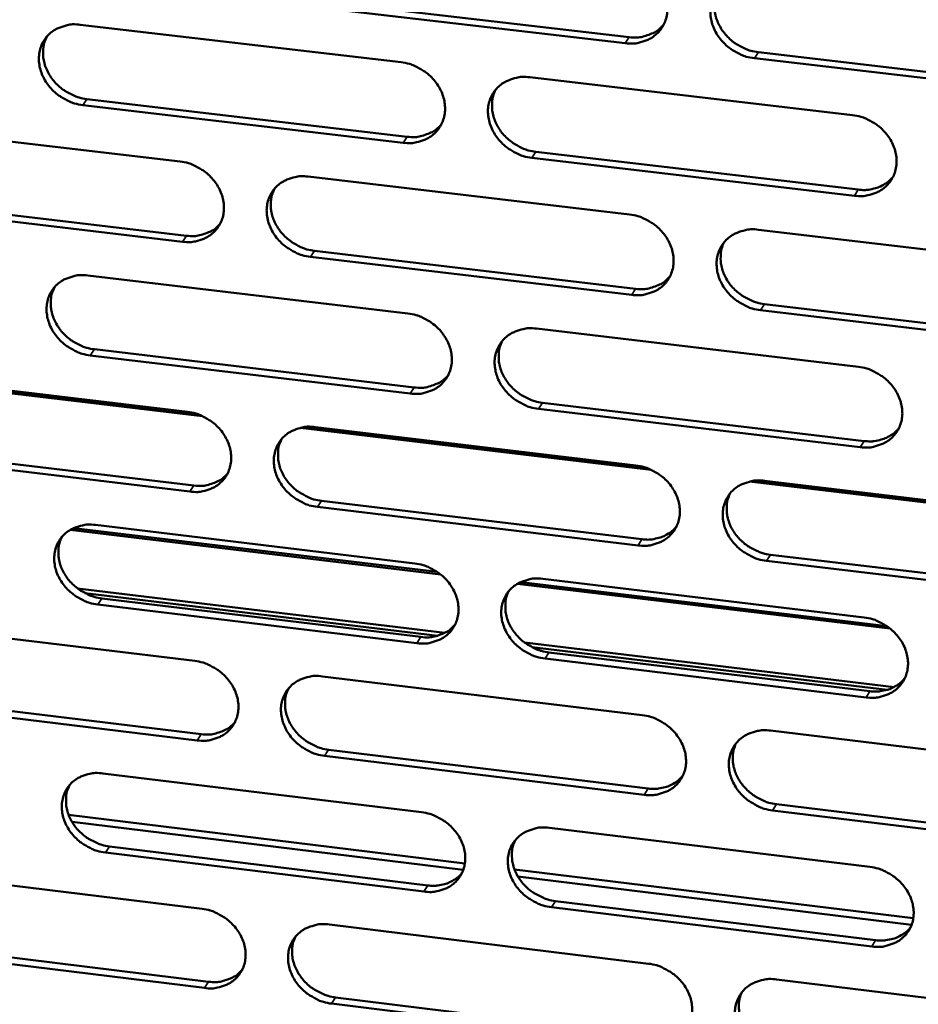
# Model space of a CAD drawing. Units: millimetres. Extents: x 65 to 5840, y 100 to 4100.
# Drawn here: x 5341 to 5390, y 3171 to 3225 of the extents above; entities that cross this region are included whole.
import ezdxf

# ---------------------------------------------------------------- set-up
doc = ezdxf.new("R2010")
doc.units = ezdxf.units.MM
doc.header["$LTSCALE"] = 20
doc.layers.add('Visible (ISO)', color=7, linetype='Continuous', lineweight=50)
doc.layers.add('Visible Narrow (ISO)', color=7, linetype='Continuous', lineweight=35)

msp = doc.modelspace()

# ---------------------------------------------------------------- linework, layer by layer
at = {"layer": 'Visible (ISO)'}
for p, q in [((5373.753, 3223.842), (5356.106, 3225.901)), ((5356.327, 3226.231), (5373.969, 3224.174)), ((5343.873, 3224.856), (5361.46, 3222.799)), ((5381.048, 3223.348), (5398.797, 3221.278)), ((5398.587, 3220.945), (5380.833, 3223.016)), ((5368.516, 3221.974), (5386.209, 3219.904)), ((5361.581, 3218.385), (5344.007, 3220.45)), ((5344.231, 3220.781), (5361.8, 3218.717)), ((5331.83, 3219.418), (5349.344, 3217.355)), ((5368.849, 3217.889), (5386.524, 3215.813)), ((5386.312, 3215.479), (5368.632, 3217.557)), ((5356.371, 3216.527), (5373.99, 3214.451)), ((5349.473, 3212.957), (5331.971, 3215.028)), ((5332.199, 3215.36), (5349.695, 3213.29)), ((5381.059, 3213.619), (5398.786, 3211.53)), ((5356.715, 3212.459), (5374.317, 3210.377)), ((5374.102, 3210.043), (5356.495, 3212.126)), ((5344.289, 3211.11), (5361.836, 3209.028)), ((5381.379, 3209.542), (5399.087, 3207.447)), ((5398.879, 3207.11), (5381.166, 3209.207)), ((5368.876, 3208.193), (5386.529, 3206.098)), ((5344.646, 3207.058), (5362.175, 3204.97)), ((5361.956, 3204.635), (5344.422, 3206.724)), ((5350.571, 3203.396), (5331.46, 3205.679)), ((5331.546, 3205.698), (5350.484, 3203.435)), ((5332.272, 3205.721), (5349.747, 3203.633)), ((5386.631, 3201.694), (5368.991, 3203.796)), ((5369.208, 3204.132), (5386.843, 3202.031)), ((5375.166, 3200.457), (5355.94, 3202.754)), ((5356.026, 3202.772), (5375.078, 3200.496)), ((5356.758, 3202.796), (5374.337, 3200.695)), ((5332.64, 3201.686), (5350.097, 3199.592)), ((5349.876, 3199.256), (5332.413, 3201.351)), ((5380.654, 3199.83), (5399.821, 3197.539)), ((5381.391, 3199.852), (5399.076, 3197.739)), ((5399.909, 3197.5), (5380.567, 3199.811)), ((5357.101, 3198.751), (5374.663, 3196.645)), ((5374.448, 3196.307), (5356.881, 3198.415)), ((5363.629, 3194.712), (5343.317, 3197.157)), ((5363.444, 3194.85), (5343.494, 3197.251)), ((5344.703, 3197.427), (5362.211, 3195.321)), ((5381.709, 3195.799), (5399.377, 3193.68)), ((5399.169, 3193.34), (5381.496, 3195.461)), ((5369.235, 3194.476), (5386.847, 3192.357)), ((5343.724, 3193.945), (5363.866, 3191.513)), ((5388.272, 3191.746), (5367.838, 3194.205)), ((5388.087, 3191.884), (5368.017, 3194.299)), ((5363.482, 3191.357), (5344.118, 3193.696)), ((5345.058, 3193.399), (5362.548, 3191.286)), ((5362.33, 3190.948), (5344.836, 3193.062)), ((5332.713, 3192.087), (5350.148, 3189.975)), ((5368.224, 3190.987), (5388.488, 3188.54)), ((5388.1, 3188.384), (5368.62, 3190.736)), ((5386.949, 3187.973), (5369.349, 3190.099)), ((5369.565, 3190.439), (5387.16, 3188.313)), ((5357.143, 3189.127), (5374.683, 3187.002)), ((5333.079, 3188.075), (5350.497, 3185.957)), ((5350.276, 3185.617), (5332.853, 3187.737)), ((5381.72, 3186.15), (5399.365, 3184.012)), ((5374.793, 3182.634), (5357.266, 3184.767)), ((5357.485, 3185.107), (5375.008, 3182.975)), ((5345.116, 3183.807), (5362.583, 3181.677)), ((5382.038, 3182.12), (5399.665, 3179.976)), ((5343.233, 3181.528), (5364.956, 3178.871)), ((5399.458, 3179.633), (5381.825, 3181.778)), ((5343.421, 3181.143), (5364.868, 3178.519)), ((5369.591, 3180.822), (5387.164, 3178.678)), ((5362.702, 3177.324), (5345.247, 3179.462)), ((5345.469, 3179.803), (5362.92, 3177.666)), ((5333.152, 3178.515), (5350.548, 3176.379)), ((5367.677, 3178.539), (5389.54, 3175.865)), ((5367.865, 3178.153), (5389.45, 3175.512)), ((5369.921, 3176.809), (5387.476, 3174.659)), ((5387.265, 3174.315), (5369.705, 3176.466)), ((5357.527, 3175.522), (5375.027, 3173.373)), ((5333.517, 3174.527), (5350.896, 3172.384)), ((5350.675, 3172.042), (5333.291, 3174.185)), ((5382.048, 3172.511), (5399.653, 3170.349)), ((5357.868, 3171.525), (5375.351, 3169.369)), ((5375.137, 3169.025), (5357.649, 3171.181))]:
    msp.add_line(p, q, dxfattribs=at)
at = {"layer": 'Visible (ISO)', "flags": 128}
for points in [[(5373.641, 3228.272, -0.033824), (5374.099, 3228.184, -0.053856), (5374.373, 3228.079, -0.014505), (5374.846, 3227.819, -0.033403), (5375.039, 3227.688, -0.033972), (5375.323, 3227.432, -0.033516), (5375.574, 3227.137, -0.036441), (5375.77, 3226.825, -0.035516), (5375.924, 3226.48, -0.040221), (5376.018, 3226.141, -0.039201), (5376.057, 3225.782, -0.04419), (5376.038, 3225.445, -0.043509), (5375.958, 3225.111, -0.046406), (5375.826, 3224.807, -0.046267), (5375.639, 3224.532, -0.04531), (5375.402, 3224.294, -0.045731), (5375.129, 3224.103, -0.041524), (5374.928, 3224.011, -0.019439), (5374.479, 3223.866, -0.060309), (5374.188, 3223.821, -0.040839), (5373.753, 3223.842)], [(5380.833, 3223.016, -0.033802), (5380.375, 3223.105, -0.053813), (5380.101, 3223.21, -0.014484), (5379.628, 3223.469, -0.033382), (5379.435, 3223.601, -0.033984), (5379.151, 3223.857, -0.033518), (5378.901, 3224.152, -0.036469), (5378.704, 3224.464, -0.035535), (5378.55, 3224.809, -0.04025), (5378.457, 3225.148, -0.039222), (5378.418, 3225.507, -0.044202), (5378.437, 3225.844, -0.043509), (5378.517, 3226.178, -0.046387), (5378.65, 3226.482, -0.046232), (5378.837, 3226.757, -0.045271), (5379.074, 3226.996, -0.045673), (5379.348, 3227.187, -0.041492), (5379.549, 3227.28, -0.01941), (5379.999, 3227.425, -0.060283), (5380.291, 3227.471, -0.040812), (5380.727, 3227.449)], [(5378.833, 3226.752, 0.039007), (5378.694, 3226.404, 0.061338), (5378.652, 3226.169, 0.018125), (5378.643, 3225.737, 0.038753), (5378.662, 3225.536, 0.03437), (5378.742, 3225.209, 0.03535), (5378.863, 3224.905, 0.031758), (5379.034, 3224.601, 0.032505), (5379.238, 3224.328, 0.030493), (5379.484, 3224.073, 0.030792), (5379.757, 3223.852, 0.030642), (5379.929, 3223.745, 0.012369), (5380.377, 3223.517, 0.050226), (5380.626, 3223.427, 0.030977), (5381.048, 3223.348)], [(5344.007, 3220.45, -0.033718), (5343.552, 3220.539, -0.053773), (5343.281, 3220.643, -0.01443), (5342.812, 3220.901, -0.033282), (5342.62, 3221.032, -0.033727), (5342.337, 3221.286, -0.03329), (5342.088, 3221.58, -0.036158), (5341.891, 3221.889, -0.035219), (5341.737, 3222.233, -0.039975), (5341.643, 3222.57, -0.038908), (5341.602, 3222.927, -0.044099), (5341.619, 3223.261, -0.043355), (5341.695, 3223.594, -0.046559), (5341.825, 3223.895, -0.046363), (5342.009, 3224.169, -0.045645), (5342.241, 3224.407, -0.046019), (5342.511, 3224.596, -0.041851), (5342.71, 3224.689, -0.019636), (5343.154, 3224.833, -0.060605), (5343.443, 3224.878, -0.041121), (5343.873, 3224.856)], [(5373.969, 3224.174, 0.040912), (5374.404, 3224.152, 0.06039), (5374.696, 3224.197, 0.019497), (5375.041, 3224.308, 0.021306), (5375.347, 3224.436, 0.066148), (5375.569, 3224.578, 0.042872), (5375.856, 3224.866)], [(5342.041, 3224.207, 0.039501), (5341.895, 3223.861, 0.062014), (5341.849, 3223.626, 0.018526), (5341.835, 3223.195, 0.039219), (5341.851, 3222.992, 0.03462), (5341.928, 3222.663, 0.035636), (5342.047, 3222.357, 0.031917), (5342.217, 3222.05, 0.032682), (5342.42, 3221.774, 0.030657), (5342.665, 3221.516, 0.030945), (5342.938, 3221.292, 0.030891), (5343.112, 3221.182, 0.012573), (5343.559, 3220.952, 0.050634), (5343.809, 3220.861, 0.031248), (5344.231, 3220.781)], [(5361.46, 3222.799, -0.033763), (5361.917, 3222.711, -0.053798), (5362.189, 3222.606, -0.014463), (5362.66, 3222.347, -0.033335), (5362.853, 3222.216, -0.033867), (5363.136, 3221.961, -0.033414), (5363.386, 3221.666, -0.036337), (5363.583, 3221.356, -0.035404), (5363.737, 3221.012, -0.040153), (5363.83, 3220.674, -0.039116), (5363.87, 3220.316, -0.044201), (5363.852, 3219.98, -0.043502), (5363.774, 3219.647, -0.04651), (5363.642, 3219.345, -0.04636), (5363.456, 3219.071, -0.045456), (5363.222, 3218.834, -0.045872), (5362.95, 3218.644, -0.04163), (5362.75, 3218.552, -0.019502), (5362.304, 3218.408, -0.060388), (5362.013, 3218.363, -0.040927), (5361.581, 3218.385)], [(5368.632, 3217.557, -0.033741), (5368.175, 3217.645, -0.053755), (5367.902, 3217.75, -0.014442), (5367.431, 3218.009, -0.033314), (5367.238, 3218.141, -0.033879), (5366.955, 3218.395, -0.033417), (5366.705, 3218.69, -0.036365), (5366.509, 3219, -0.035422), (5366.355, 3219.344, -0.040183), (5366.261, 3219.682, -0.039136), (5366.221, 3220.04, -0.044213), (5366.24, 3220.376, -0.043502), (5366.318, 3220.709, -0.046492), (5366.45, 3221.012, -0.046325), (5366.636, 3221.286, -0.045417), (5366.872, 3221.524, -0.045815), (5367.144, 3221.713, -0.041598), (5367.344, 3221.806, -0.019473), (5367.792, 3221.951, -0.060361), (5368.083, 3221.995, -0.0409), (5368.516, 3221.974)], [(5366.642, 3221.292, 0.039134), (5366.502, 3220.945, 0.061525), (5366.459, 3220.711, 0.018229), (5366.449, 3220.28, 0.03887), (5366.468, 3220.079, 0.034401), (5366.547, 3219.752, 0.035397), (5366.668, 3219.448, 0.031753), (5366.838, 3219.144, 0.032509), (5367.042, 3218.871, 0.030485), (5367.288, 3218.616, 0.030783), (5367.56, 3218.395, 0.030658), (5367.732, 3218.287, 0.01239), (5368.179, 3218.058, 0.050273), (5368.428, 3217.968, 0.031), (5368.849, 3217.889)], [(5386.209, 3219.904, -0.033785), (5386.668, 3219.815, -0.053779), (5386.942, 3219.71, -0.014476), (5387.415, 3219.45, -0.033368), (5387.609, 3219.319, -0.03402), (5387.893, 3219.063, -0.033543), (5388.143, 3218.768, -0.036546), (5388.34, 3218.456, -0.035609), (5388.493, 3218.111, -0.040361), (5388.586, 3217.772, -0.039345), (5388.625, 3217.414, -0.044314), (5388.604, 3217.077, -0.043648), (5388.524, 3216.743, -0.04644), (5388.391, 3216.44, -0.04632), (5388.203, 3216.166, -0.045227), (5387.965, 3215.928, -0.045667), (5387.691, 3215.738, -0.041379), (5387.49, 3215.646, -0.019341), (5387.039, 3215.502, -0.060145), (5386.747, 3215.457, -0.040706), (5386.312, 3215.479)], [(5361.8, 3218.717, 0.04065), (5362.23, 3218.695, 0.060081), (5362.518, 3218.739, 0.019281), (5362.859, 3218.848, 0.021084), (5363.162, 3218.972, 0.065853), (5363.382, 3219.111, 0.042612), (5363.668, 3219.394)], [(5349.344, 3217.355, -0.033701), (5349.799, 3217.267, -0.053739), (5350.07, 3217.162, -0.014422), (5350.54, 3216.904, -0.033267), (5350.732, 3216.773, -0.033762), (5351.014, 3216.518, -0.033314), (5351.264, 3216.225, -0.036234), (5351.46, 3215.915, -0.035292), (5351.614, 3215.572, -0.040085), (5351.708, 3215.236, -0.03903), (5351.748, 3214.879, -0.044211), (5351.731, 3214.545, -0.043494), (5351.654, 3214.213, -0.046614), (5351.523, 3213.912, -0.046453), (5351.339, 3213.639, -0.045603), (5351.106, 3213.403, -0.046013), (5350.836, 3213.214, -0.041736), (5350.637, 3213.122, -0.019565), (5350.193, 3212.979, -0.060466), (5349.903, 3212.935, -0.041014), (5349.473, 3212.957)], [(5356.495, 3212.126, -0.03368), (5356.04, 3212.215, -0.053697), (5355.768, 3212.319, -0.0144), (5355.298, 3212.578, -0.033246), (5355.106, 3212.709, -0.033774), (5354.823, 3212.963, -0.033316), (5354.574, 3213.257, -0.036261), (5354.378, 3213.566, -0.03531), (5354.224, 3213.909, -0.040115), (5354.13, 3214.246, -0.03905), (5354.09, 3214.603, -0.044224), (5354.108, 3214.937, -0.043495), (5354.185, 3215.269, -0.046596), (5354.316, 3215.57, -0.046418), (5354.5, 3215.843, -0.045563), (5354.734, 3216.08, -0.045956), (5355.005, 3216.269, -0.041705), (5355.204, 3216.361, -0.019537), (5355.649, 3216.505, -0.06044), (5355.939, 3216.549, -0.040988), (5356.371, 3216.527)], [(5386.524, 3215.813, 0.030083), (5386.866, 3215.791, 0.047613), (5387.082, 3215.81, 0.011473), (5387.464, 3215.891, 0.030251), (5387.606, 3215.933, 0.033366), (5387.745, 3215.995, 0.013786), (5388.065, 3216.176, 0.053898), (5388.22, 3216.293, 0.033413), (5388.434, 3216.523)], [(5354.515, 3215.861, 0.039259), (5354.375, 3215.516, 0.06171), (5354.331, 3215.282, 0.018331), (5354.32, 3214.852, 0.038985), (5354.338, 3214.651, 0.034429), (5354.417, 3214.324, 0.035441), (5354.537, 3214.021, 0.031745), (5354.708, 3213.716, 0.03251), (5354.911, 3213.443, 0.030475), (5355.156, 3213.188, 0.030771), (5355.428, 3212.966, 0.030672), (5355.6, 3212.858, 0.012409), (5356.046, 3212.629, 0.050317), (5356.295, 3212.539, 0.031021), (5356.715, 3212.459)], [(5373.99, 3214.451, -0.033724), (5374.447, 3214.363, -0.053721), (5374.721, 3214.258, -0.014434), (5375.192, 3213.999, -0.0333), (5375.385, 3213.867, -0.033915), (5375.668, 3213.612, -0.033442), (5375.918, 3213.318, -0.036442), (5376.114, 3213.007, -0.035496), (5376.268, 3212.663, -0.040293), (5376.361, 3212.326, -0.039259), (5376.4, 3211.968, -0.044325), (5376.381, 3211.633, -0.043641), (5376.302, 3211.301, -0.046545), (5376.169, 3210.999, -0.046414), (5375.983, 3210.726, -0.045373), (5375.747, 3210.488, -0.045808), (5375.474, 3210.3, -0.041484), (5375.274, 3210.208, -0.019404), (5374.826, 3210.064, -0.060223), (5374.535, 3210.02, -0.040794), (5374.102, 3210.043)], [(5349.695, 3213.29, 0.040393), (5350.12, 3213.268, 0.059775), (5350.405, 3213.31, 0.01907), (5350.743, 3213.417, 0.020868), (5351.042, 3213.538, 0.065562), (5351.26, 3213.674, 0.042357), (5351.544, 3213.952)], [(5381.166, 3209.207, -0.033702), (5380.708, 3209.295, -0.053678), (5380.435, 3209.401, -0.014413), (5379.963, 3209.66, -0.033279), (5379.77, 3209.791, -0.033926), (5379.487, 3210.046, -0.033444), (5379.237, 3210.341, -0.036469), (5379.041, 3210.651, -0.035514), (5378.888, 3210.995, -0.040323), (5378.795, 3211.333, -0.039279), (5378.756, 3211.69, -0.044337), (5378.775, 3212.026, -0.043641), (5378.854, 3212.358, -0.046526), (5378.987, 3212.66, -0.046378), (5379.174, 3212.934, -0.045333), (5379.411, 3213.171, -0.04575), (5379.684, 3213.36, -0.041453), (5379.884, 3213.453, -0.019375), (5380.333, 3213.596, -0.060197), (5380.625, 3213.641, -0.040767), (5381.059, 3213.619)], [(5379.163, 3212.92, 0.038891), (5379.027, 3212.573, 0.061219), (5378.987, 3212.34, 0.018033), (5378.981, 3211.911, 0.038634), (5379.001, 3211.711, 0.034205), (5379.082, 3211.387, 0.035198), (5379.204, 3211.086, 0.031575), (5379.375, 3210.785, 0.032332), (5379.579, 3210.515, 0.030298), (5379.824, 3210.262, 0.030605), (5380.096, 3210.043, 0.030436), (5380.267, 3209.937, 0.012224), (5380.713, 3209.71, 0.049951), (5380.96, 3209.62, 0.03077), (5381.379, 3209.542)], [(5344.422, 3206.724, -0.033618), (5343.969, 3206.813, -0.053638), (5343.698, 3206.918, -0.014359), (5343.23, 3207.176, -0.033179), (5343.038, 3207.306, -0.03367), (5342.756, 3207.56, -0.033216), (5342.508, 3207.852, -0.036158), (5342.312, 3208.161, -0.035199), (5342.158, 3208.503, -0.040046), (5342.064, 3208.838, -0.038964), (5342.023, 3209.194, -0.044233), (5342.04, 3209.527, -0.043486), (5342.116, 3209.858, -0.046699), (5342.245, 3210.158, -0.04651), (5342.429, 3210.43, -0.045709), (5342.661, 3210.666, -0.046097), (5342.93, 3210.854, -0.041811), (5343.128, 3210.946, -0.0196), (5343.571, 3211.088, -0.060518), (5343.86, 3211.132, -0.041075), (5344.289, 3211.11)], [(5374.317, 3210.377, 0.041136), (5374.753, 3210.355, 0.060604), (5375.046, 3210.4, 0.019678), (5375.392, 3210.512, 0.021551), (5375.698, 3210.639, 0.066533), (5375.921, 3210.782, 0.043158), (5376.207, 3211.071)], [(5342.453, 3210.459, 0.039382), (5342.312, 3210.114, 0.061891), (5342.267, 3209.881, 0.018431), (5342.256, 3209.453, 0.039097), (5342.274, 3209.251, 0.034454), (5342.352, 3208.925, 0.035483), (5342.471, 3208.621, 0.031735), (5342.641, 3208.317, 0.032509), (5342.844, 3208.044, 0.030463), (5343.089, 3207.788, 0.030758), (5343.36, 3207.566, 0.030683), (5343.532, 3207.458, 0.012426), (5343.978, 3207.229, 0.050357), (5344.226, 3207.138, 0.03104), (5344.646, 3207.058)], [(5361.836, 3209.028, -0.033663), (5362.292, 3208.939, -0.053663), (5362.564, 3208.834, -0.014392), (5363.034, 3208.576, -0.033232), (5363.226, 3208.445, -0.03381), (5363.509, 3208.19, -0.033341), (5363.758, 3207.897, -0.036337), (5363.954, 3207.587, -0.035383), (5364.108, 3207.244, -0.040225), (5364.201, 3206.908, -0.039172), (5364.241, 3206.552, -0.044336), (5364.222, 3206.218, -0.043634), (5364.144, 3205.887, -0.04665), (5364.013, 3205.586, -0.046507), (5363.828, 3205.314, -0.045519), (5363.593, 3205.078, -0.045949), (5363.322, 3204.89, -0.04159), (5363.123, 3204.798, -0.019467), (5362.677, 3204.656, -0.060301), (5362.387, 3204.612, -0.040881), (5361.956, 3204.635)], [(5368.991, 3203.796, -0.033641), (5368.535, 3203.885, -0.05362), (5368.263, 3203.99, -0.014371), (5367.793, 3204.249, -0.033211), (5367.601, 3204.38, -0.033821), (5367.318, 3204.634, -0.033343), (5367.069, 3204.928, -0.036365), (5366.873, 3205.237, -0.035402), (5366.719, 3205.58, -0.040254), (5366.626, 3205.917, -0.039193), (5366.587, 3206.273, -0.044348), (5366.605, 3206.607, -0.043634), (5366.683, 3206.938, -0.046631), (5366.815, 3207.239, -0.046472), (5367.001, 3207.512, -0.04548), (5367.235, 3207.748, -0.045891), (5367.507, 3207.936, -0.041559), (5367.707, 3208.028, -0.019438), (5368.153, 3208.171, -0.060275), (5368.444, 3208.215, -0.040855), (5368.876, 3208.193)], [(5366.999, 3207.509, 0.039018), (5366.863, 3207.164, 0.061406), (5366.821, 3206.931, 0.018136), (5366.815, 3206.503, 0.03875), (5366.834, 3206.304, 0.034236), (5366.915, 3205.98, 0.035245), (5367.036, 3205.679, 0.031571), (5367.207, 3205.378, 0.032337), (5367.41, 3205.107, 0.030292), (5367.655, 3204.854, 0.030596), (5367.926, 3204.635, 0.030453), (5368.097, 3204.528, 0.012245), (5368.542, 3204.301, 0.049998), (5368.789, 3204.211, 0.030794), (5369.208, 3204.132)], [(5386.529, 3206.098, -0.033685), (5386.987, 3206.009, -0.053644), (5387.26, 3205.904, -0.014405), (5387.732, 3205.644, -0.033264), (5387.925, 3205.513, -0.033962), (5388.208, 3205.258, -0.033469), (5388.458, 3204.963, -0.036546), (5388.654, 3204.653, -0.035588), (5388.808, 3204.309, -0.040434), (5388.9, 3203.972, -0.039403), (5388.939, 3203.615, -0.044449), (5388.918, 3203.28, -0.043781), (5388.839, 3202.948, -0.046579), (5388.705, 3202.646, -0.046466), (5388.518, 3202.374, -0.045289), (5388.28, 3202.137, -0.045743), (5388.007, 3201.949, -0.041339), (5387.806, 3201.858, -0.019305), (5387.357, 3201.715, -0.060059), (5387.065, 3201.671, -0.040661), (5386.631, 3201.694)], [(5362.175, 3204.97, 0.040874), (5362.606, 3204.947, 0.060295), (5362.896, 3204.991, 0.019461), (5363.238, 3205.1, 0.021328), (5363.541, 3205.225, 0.066237), (5363.761, 3205.365, 0.042898), (5364.046, 3205.649)], [(5349.747, 3203.633, -0.033602), (5350.201, 3203.544, -0.053604), (5350.472, 3203.44, -0.014351), (5350.94, 3203.181, -0.033165), (5351.132, 3203.051, -0.033706), (5351.414, 3202.797, -0.03324), (5351.663, 3202.505, -0.036234), (5351.858, 3202.196, -0.035271), (5352.012, 3201.854, -0.040157), (5352.106, 3201.519, -0.039086), (5352.146, 3201.164, -0.044346), (5352.128, 3200.831, -0.043627), (5352.051, 3200.501, -0.046754), (5351.921, 3200.202, -0.0466), (5351.737, 3199.931, -0.045666), (5351.504, 3199.696, -0.04609), (5351.235, 3199.509, -0.041696), (5351.037, 3199.418, -0.019529), (5350.593, 3199.276, -0.060379), (5350.305, 3199.233, -0.040968), (5349.876, 3199.256)], [(5356.881, 3198.415, -0.03358), (5356.427, 3198.504, -0.053562), (5356.156, 3198.609, -0.01433), (5355.687, 3198.867, -0.033144), (5355.496, 3198.998, -0.033717), (5355.214, 3199.251, -0.033243), (5354.965, 3199.544, -0.036261), (5354.77, 3199.852, -0.03529), (5354.616, 3200.194, -0.040186), (5354.522, 3200.529, -0.039107), (5354.482, 3200.884, -0.044358), (5354.5, 3201.217, -0.043627), (5354.577, 3201.547, -0.046735), (5354.707, 3201.847, -0.046565), (5354.892, 3202.118, -0.045626), (5355.125, 3202.354, -0.046033), (5355.395, 3202.541, -0.041665), (5355.594, 3202.633, -0.019501), (5356.038, 3202.775, -0.060353), (5356.328, 3202.818, -0.040942), (5356.758, 3202.796)], [(5386.843, 3202.031, 0.030219), (5387.186, 3202.008, 0.047764), (5387.403, 3202.028, 0.011565), (5387.785, 3202.108, 0.030391), (5387.928, 3202.151, 0.033599), (5388.067, 3202.213, 0.013958), (5388.387, 3202.394, 0.054231), (5388.542, 3202.512, 0.033651), (5388.755, 3202.743)], [(5354.899, 3202.127, 0.039142), (5354.762, 3201.783, 0.061589), (5354.721, 3201.551, 0.018238), (5354.713, 3201.125, 0.038864), (5354.732, 3200.925, 0.034264), (5354.812, 3200.601, 0.03529), (5354.933, 3200.3, 0.031564), (5355.103, 3199.999, 0.032339), (5355.306, 3199.728, 0.030283), (5355.55, 3199.475, 0.030586), (5355.821, 3199.255, 0.030467), (5355.992, 3199.149, 0.012265), (5356.436, 3198.921, 0.050043), (5356.683, 3198.831, 0.030816), (5357.101, 3198.751)], [(5374.337, 3200.695, -0.033624), (5374.794, 3200.606, -0.053586), (5375.066, 3200.501, -0.014363), (5375.537, 3200.242, -0.033197), (5375.729, 3200.111, -0.033857), (5376.011, 3199.857, -0.033368), (5376.261, 3199.563, -0.036441), (5376.456, 3199.254, -0.035475), (5376.61, 3198.911, -0.040365), (5376.703, 3198.575, -0.039316), (5376.742, 3198.219, -0.04446), (5376.722, 3197.885, -0.043774), (5376.644, 3197.554, -0.046684), (5376.511, 3197.254, -0.04656), (5376.325, 3196.983, -0.045435), (5376.09, 3196.747, -0.045884), (5375.818, 3196.56, -0.041444), (5375.618, 3196.469, -0.019368), (5375.171, 3196.327, -0.060137), (5374.88, 3196.283, -0.040748), (5374.448, 3196.307)], [(5350.097, 3199.592, 0.040617), (5350.523, 3199.569, 0.05999), (5350.81, 3199.611, 0.019249), (5351.148, 3199.718, 0.02111), (5351.448, 3199.84, 0.065946), (5351.666, 3199.977, 0.042641), (5351.949, 3200.255)], [(5381.496, 3195.461, -0.033602), (5381.04, 3195.55, -0.053544), (5380.767, 3195.655, -0.014342), (5380.296, 3195.915, -0.033176), (5380.104, 3196.046, -0.033869), (5379.822, 3196.3, -0.03337), (5379.572, 3196.593, -0.036469), (5379.377, 3196.902, -0.035494), (5379.223, 3197.245, -0.040395), (5379.131, 3197.581, -0.039336), (5379.092, 3197.937, -0.044472), (5379.111, 3198.271, -0.043774), (5379.19, 3198.602, -0.046665), (5379.323, 3198.903, -0.046525), (5379.509, 3199.174, -0.045396), (5379.745, 3199.41, -0.045826), (5380.018, 3199.598, -0.041413), (5380.218, 3199.689, -0.019339), (5380.666, 3199.832, -0.060111), (5380.957, 3199.875, -0.040722), (5381.391, 3199.852)], [(5379.491, 3199.152, 0.038777), (5379.359, 3198.807, 0.061102), (5379.321, 3198.575, 0.017943), (5379.318, 3198.149, 0.038515), (5379.339, 3197.952, 0.034042), (5379.421, 3197.63, 0.035048), (5379.543, 3197.332, 0.031395), (5379.715, 3197.033, 0.032162), (5379.918, 3196.765, 0.030107), (5380.163, 3196.515, 0.03042), (5380.433, 3196.298, 0.030233), (5380.602, 3196.193, 0.012082), (5381.047, 3195.967, 0.04968), (5381.292, 3195.878, 0.030567), (5381.709, 3195.799)], [(5344.836, 3193.062, -0.033519), (5344.383, 3193.151, -0.053504), (5344.113, 3193.255, -0.014289), (5343.646, 3193.513, -0.033076), (5343.455, 3193.644, -0.033614), (5343.174, 3193.896, -0.033143), (5342.925, 3194.188, -0.036158), (5342.73, 3194.495, -0.035178), (5342.576, 3194.836, -0.040118), (5342.483, 3195.17, -0.03902), (5342.442, 3195.524, -0.044368), (5342.459, 3195.856, -0.043619), (5342.535, 3196.185, -0.046839), (5342.664, 3196.483, -0.046657), (5342.847, 3196.754, -0.045772), (5343.079, 3196.988, -0.046174), (5343.347, 3197.175, -0.04177), (5343.545, 3197.266, -0.019564), (5343.987, 3197.407, -0.060431), (5344.275, 3197.45, -0.041029), (5344.703, 3197.427)], [(5374.663, 3196.645, 0.030019), (5375.002, 3196.621, 0.0475), (5375.217, 3196.64, 0.011428), (5375.595, 3196.719, 0.03019), (5375.736, 3196.76, 0.033402), (5375.873, 3196.821, 0.013813), (5376.191, 3196.998, 0.053982), (5376.344, 3197.114, 0.033453), (5376.556, 3197.341)], [(5342.864, 3196.774, 0.039264), (5342.726, 3196.431, 0.06177), (5342.684, 3196.199, 0.018337), (5342.675, 3195.774, 0.038975), (5342.694, 3195.574, 0.03429), (5342.773, 3195.251, 0.035332), (5342.893, 3194.95, 0.031555), (5343.064, 3194.648, 0.032339), (5343.266, 3194.377, 0.030271), (5343.51, 3194.124, 0.030573), (5343.78, 3193.904, 0.030479), (5343.951, 3193.797, 0.012282), (5344.395, 3193.569, 0.050084), (5344.641, 3193.479, 0.030835), (5345.058, 3193.399)], [(5362.211, 3195.321, -0.033563), (5362.665, 3195.231, -0.053528), (5362.937, 3195.127, -0.014322), (5363.406, 3194.868, -0.033129), (5363.597, 3194.737, -0.033753), (5363.879, 3194.484, -0.033267), (5364.128, 3194.191, -0.036337), (5364.323, 3193.883, -0.035363), (5364.477, 3193.541, -0.040297), (5364.57, 3193.206, -0.039229), (5364.61, 3192.851, -0.044471), (5364.591, 3192.519, -0.043767), (5364.513, 3192.189, -0.046789), (5364.382, 3191.89, -0.046654), (5364.197, 3191.62, -0.045582), (5363.963, 3191.385, -0.046025), (5363.693, 3191.199, -0.04155), (5363.494, 3191.108, -0.019431), (5363.05, 3190.967, -0.060215), (5362.76, 3190.924, -0.040835), (5362.33, 3190.948)], [(5369.349, 3190.099, -0.033542), (5368.894, 3190.189, -0.053486), (5368.623, 3190.294, -0.014301), (5368.153, 3190.553, -0.033108), (5367.962, 3190.683, -0.033765), (5367.68, 3190.937, -0.03327), (5367.431, 3191.23, -0.036365), (5367.236, 3191.538, -0.035381), (5367.083, 3191.879, -0.040326), (5366.99, 3192.214, -0.03925), (5366.95, 3192.569, -0.044483), (5366.969, 3192.902, -0.043767), (5367.047, 3193.231, -0.04677), (5367.178, 3193.531, -0.046618), (5367.363, 3193.801, -0.045542), (5367.598, 3194.036, -0.045968), (5367.869, 3194.223, -0.041519), (5368.068, 3194.314, -0.019402), (5368.513, 3194.456, -0.060189), (5368.803, 3194.499, -0.040809), (5369.235, 3194.476)], [(5367.354, 3193.79, 0.038903), (5367.222, 3193.447, 0.061288), (5367.182, 3193.216, 0.018046), (5367.178, 3192.791, 0.038631), (5367.199, 3192.593, 0.034073), (5367.281, 3192.272, 0.035095), (5367.403, 3191.973, 0.031392), (5367.574, 3191.675, 0.032167), (5367.777, 3191.407, 0.030101), (5368.021, 3191.156, 0.030412), (5368.291, 3190.938, 0.03025), (5368.46, 3190.833, 0.012103), (5368.903, 3190.607, 0.049728), (5369.149, 3190.518, 0.030591), (5369.565, 3190.439)], [(5386.847, 3192.357, -0.033586), (5387.304, 3192.267, -0.05351), (5387.577, 3192.162, -0.014334), (5388.048, 3191.902, -0.033161), (5388.24, 3191.771, -0.033905), (5388.523, 3191.517, -0.033395), (5388.772, 3191.223, -0.036546), (5388.968, 3190.914, -0.035568), (5389.121, 3190.572, -0.040506), (5389.213, 3190.236, -0.03946), (5389.251, 3189.88, -0.044584), (5389.231, 3189.546, -0.043914), (5389.151, 3189.217, -0.046718), (5389.018, 3188.917, -0.046612), (5388.831, 3188.646, -0.04535), (5388.594, 3188.411, -0.045818), (5388.322, 3188.224, -0.041299), (5388.122, 3188.133, -0.01927), (5387.673, 3187.992, -0.059973), (5387.382, 3187.949, -0.040615), (5386.949, 3187.973)], [(5362.548, 3191.286, 0.041092), (5362.98, 3191.263, 0.0605), (5363.271, 3191.307, 0.019636), (5363.614, 3191.416, 0.021567), (5363.917, 3191.541, 0.066614), (5364.138, 3191.682, 0.043177), (5364.422, 3191.967)], [(5350.148, 3189.975, -0.033503), (5350.601, 3189.885, -0.05347), (5350.871, 3189.781, -0.014281), (5351.339, 3189.523, -0.033062), (5351.53, 3189.392, -0.033649), (5351.811, 3189.14, -0.033167), (5352.059, 3188.847, -0.036234), (5352.255, 3188.54, -0.035251), (5352.408, 3188.2, -0.040228), (5352.501, 3187.866, -0.039143), (5352.542, 3187.512, -0.04448), (5352.524, 3187.181, -0.043759), (5352.447, 3186.853, -0.046894), (5352.317, 3186.555, -0.046747), (5352.134, 3186.286, -0.045728), (5351.901, 3186.052, -0.046167), (5351.633, 3185.867, -0.041655), (5351.435, 3185.776, -0.019493), (5350.993, 3185.636, -0.060292), (5350.704, 3185.594, -0.040922), (5350.276, 3185.617)], [(5357.266, 3184.767, -0.033481), (5356.813, 3184.856, -0.053428), (5356.543, 3184.961, -0.01426), (5356.075, 3185.219, -0.033041), (5355.884, 3185.35, -0.033661), (5355.603, 3185.602, -0.03317), (5355.354, 3185.894, -0.036261), (5355.159, 3186.201, -0.035269), (5355.006, 3186.542, -0.040257), (5354.913, 3186.876, -0.039163), (5354.873, 3187.229, -0.044493), (5354.89, 3187.561, -0.043759), (5354.967, 3187.889, -0.046875), (5355.097, 3188.187, -0.046711), (5355.281, 3188.457, -0.045689), (5355.514, 3188.691, -0.046109), (5355.784, 3188.877, -0.041624), (5355.982, 3188.967, -0.019465), (5356.425, 3189.108, -0.060267), (5356.714, 3189.151, -0.040896), (5357.143, 3189.127)], [(5387.16, 3188.313, 0.030349), (5387.504, 3188.29, 0.047908), (5387.722, 3188.309, 0.011655), (5388.104, 3188.389, 0.030526), (5388.248, 3188.432, 0.033827), (5388.388, 3188.495, 0.014128), (5388.708, 3188.676, 0.054559), (5388.863, 3188.795, 0.033885), (5389.075, 3189.027)], [(5355.282, 3188.457, 0.039027), (5355.148, 3188.115, 0.06147), (5355.108, 3187.884, 0.018146), (5355.104, 3187.461, 0.038744), (5355.124, 3187.263, 0.034101), (5355.205, 3186.942, 0.03514), (5355.326, 3186.644, 0.031386), (5355.497, 3186.345, 0.03217), (5355.699, 3186.076, 0.030093), (5355.943, 3185.825, 0.030403), (5356.213, 3185.608, 0.030265), (5356.382, 3185.502, 0.012123), (5356.825, 3185.275, 0.049773), (5357.07, 3185.186, 0.030613), (5357.485, 3185.107)], [(5374.683, 3187.002, -0.033525), (5375.138, 3186.913, -0.053452), (5375.41, 3186.808, -0.014293), (5375.88, 3186.549, -0.033094), (5376.071, 3186.418, -0.0338), (5376.353, 3186.165, -0.033294), (5376.602, 3185.872, -0.036441), (5376.797, 3185.564, -0.035455), (5376.95, 3185.222, -0.040437), (5377.043, 3184.887, -0.039373), (5377.082, 3184.533, -0.044595), (5377.062, 3184.201, -0.043907), (5376.984, 3183.872, -0.046823), (5376.852, 3183.573, -0.046706), (5376.666, 3183.303, -0.045497), (5376.431, 3183.069, -0.045959), (5376.16, 3182.883, -0.041404), (5375.961, 3182.793, -0.019332), (5375.514, 3182.653, -0.060051), (5375.224, 3182.61, -0.040702), (5374.793, 3182.634)], [(5350.497, 3185.957, 0.040834), (5350.925, 3185.933, 0.060196), (5351.212, 3185.975, 0.019423), (5351.551, 3186.082, 0.021347), (5351.851, 3186.205, 0.066322), (5352.07, 3186.342, 0.04292), (5352.352, 3186.622)], [(5381.825, 3181.778, -0.033503), (5381.37, 3181.868, -0.05341), (5381.098, 3181.974, -0.014272), (5380.628, 3182.233, -0.033073), (5380.436, 3182.363, -0.033812), (5380.155, 3182.617, -0.033297), (5379.906, 3182.91, -0.036469), (5379.711, 3183.217, -0.035473), (5379.558, 3183.559, -0.040467), (5379.465, 3183.894, -0.039394), (5379.426, 3184.248, -0.044608), (5379.446, 3184.581, -0.043907), (5379.525, 3184.91, -0.046804), (5379.657, 3185.209, -0.046671), (5379.843, 3185.479, -0.045457), (5380.079, 3185.713, -0.045902), (5380.351, 3185.899, -0.041373), (5380.55, 3185.99, -0.019304), (5380.997, 3186.131, -0.060025), (5381.288, 3186.174, -0.040676), (5381.72, 3186.15)], [(5379.818, 3185.448, 0.038664), (5379.69, 3185.104, 0.060987), (5379.653, 3184.874, 0.017855), (5379.653, 3184.451, 0.038398), (5379.675, 3184.256, 0.033881), (5379.758, 3183.937, 0.034899), (5379.881, 3183.641, 0.031218), (5380.053, 3183.345, 0.031993), (5380.256, 3183.08, 0.029918), (5380.5, 3182.831, 0.030237), (5380.769, 3182.616, 0.030033), (5380.937, 3182.512, 0.011943), (5381.379, 3182.288, 0.049412), (5381.623, 3182.199, 0.030366), (5382.038, 3182.12)], [(5345.247, 3179.462, -0.033421), (5344.796, 3179.552, -0.05337), (5344.526, 3179.656, -0.014219), (5344.06, 3179.914, -0.032975), (5343.87, 3180.044, -0.033558), (5343.589, 3180.296, -0.033071), (5343.341, 3180.587, -0.036158), (5343.147, 3180.893, -0.035158), (5342.993, 3181.233, -0.040189), (5342.9, 3181.565, -0.039076), (5342.859, 3181.918, -0.044502), (5342.876, 3182.248, -0.043751), (5342.952, 3182.575, -0.046979), (5343.081, 3182.872, -0.046804), (5343.263, 3183.141, -0.045835), (5343.495, 3183.374, -0.04625), (5343.762, 3183.559, -0.041729), (5343.96, 3183.649, -0.019527), (5344.401, 3183.788, -0.060344), (5344.689, 3183.831, -0.040982), (5345.116, 3183.807)], [(5375.008, 3182.975, 0.03015), (5375.348, 3182.952, 0.047645), (5375.563, 3182.97, 0.011518), (5375.942, 3183.049, 0.030325), (5376.083, 3183.091, 0.03363), (5376.221, 3183.152, 0.013982), (5376.538, 3183.329, 0.054309), (5376.692, 3183.446, 0.033686), (5376.903, 3183.673)], [(5343.273, 3183.152, 0.039148), (5343.139, 3182.811, 0.061651), (5343.098, 3182.581, 0.018246), (5343.092, 3182.158, 0.038855), (5343.112, 3181.961, 0.034127), (5343.193, 3181.639, 0.035182), (5343.314, 3181.342, 0.031378), (5343.484, 3181.042, 0.032171), (5343.686, 3180.774, 0.030082), (5343.929, 3180.523, 0.030391), (5344.198, 3180.305, 0.030278), (5344.367, 3180.199, 0.012141), (5344.81, 3179.972, 0.049815), (5345.054, 3179.883, 0.030633), (5345.469, 3179.803)], [(5362.583, 3181.677, -0.033465), (5363.037, 3181.587, -0.053394), (5363.308, 3181.482, -0.014252), (5363.776, 3181.223, -0.033027), (5363.967, 3181.093, -0.033696), (5364.248, 3180.841, -0.033194), (5364.496, 3180.548, -0.036337), (5364.691, 3180.242, -0.035342), (5364.844, 3179.901, -0.040368), (5364.937, 3179.567, -0.039286), (5364.977, 3179.214, -0.044605), (5364.958, 3178.883, -0.0439), (5364.881, 3178.555, -0.046929), (5364.75, 3178.258, -0.0468), (5364.565, 3177.989, -0.045643), (5364.332, 3177.756, -0.046101), (5364.062, 3177.571, -0.041509), (5363.864, 3177.481, -0.019394), (5363.42, 3177.342, -0.060128), (5363.131, 3177.3, -0.040788), (5362.702, 3177.324)], [(5369.705, 3176.466, -0.033443), (5369.251, 3176.556, -0.053352), (5368.98, 3176.661, -0.014231), (5368.512, 3176.92, -0.033006), (5368.321, 3177.05, -0.033708), (5368.04, 3177.302, -0.033197), (5367.792, 3177.594, -0.036364), (5367.597, 3177.901, -0.035361), (5367.444, 3178.242, -0.040398), (5367.351, 3178.575, -0.039307), (5367.312, 3178.929, -0.044618), (5367.33, 3179.26, -0.0439), (5367.408, 3179.588, -0.04691), (5367.539, 3179.885, -0.046765), (5367.724, 3180.154, -0.045604), (5367.958, 3180.388, -0.046043), (5368.228, 3180.573, -0.041478), (5368.427, 3180.663, -0.019366), (5368.872, 3180.803, -0.060103), (5369.161, 3180.846, -0.040762), (5369.591, 3180.822)], [(5367.708, 3180.135, 0.038789), (5367.579, 3179.793, 0.061171), (5367.542, 3179.564, 0.017956), (5367.541, 3179.142, 0.038514), (5367.562, 3178.946, 0.033912), (5367.645, 3178.627, 0.034946), (5367.767, 3178.331, 0.031215), (5367.939, 3178.035, 0.031999), (5368.141, 3177.77, 0.029913), (5368.385, 3177.521, 0.030231), (5368.653, 3177.305, 0.030051), (5368.821, 3177.201, 0.011964), (5369.263, 3176.976, 0.04946), (5369.507, 3176.888, 0.030391), (5369.921, 3176.809)], [(5362.92, 3177.666, 0.029953), (5363.256, 3177.642, 0.047385), (5363.468, 3177.66, 0.011384), (5363.844, 3177.736, 0.030127), (5363.983, 3177.777, 0.033435), (5364.119, 3177.837, 0.013839), (5364.434, 3178.011, 0.054063), (5364.586, 3178.125, 0.03349), (5364.796, 3178.348)], [(5387.164, 3178.678, -0.033487), (5387.62, 3178.588, -0.053376), (5387.892, 3178.483, -0.014264), (5388.362, 3178.224, -0.033059), (5388.554, 3178.093, -0.033848), (5388.835, 3177.84, -0.033321), (5389.085, 3177.547, -0.036545), (5389.279, 3177.239, -0.035547), (5389.432, 3176.897, -0.040578), (5389.524, 3176.563, -0.039518), (5389.562, 3176.209, -0.04472), (5389.542, 3175.877, -0.044048), (5389.463, 3175.549, -0.046857), (5389.33, 3175.25, -0.046758), (5389.143, 3174.981, -0.045411), (5388.907, 3174.747, -0.045893), (5388.635, 3174.562, -0.041258), (5388.435, 3174.472, -0.019234), (5387.988, 3174.333, -0.059887), (5387.697, 3174.29, -0.040569), (5387.265, 3174.315)], [(5350.548, 3176.379, -0.033404), (5351, 3176.289, -0.053337), (5351.269, 3176.184, -0.014211), (5351.736, 3175.926, -0.032961), (5351.926, 3175.797, -0.033593), (5352.207, 3175.545, -0.033095), (5352.455, 3175.253, -0.036233), (5352.649, 3174.948, -0.03523), (5352.802, 3174.608, -0.040299), (5352.895, 3174.276, -0.039199), (5352.936, 3173.923, -0.044615), (5352.918, 3173.594, -0.043892), (5352.841, 3173.267, -0.047033), (5352.712, 3172.971, -0.046893), (5352.529, 3172.703, -0.04579), (5352.297, 3172.471, -0.046242), (5352.028, 3172.287, -0.041614), (5351.831, 3172.198, -0.019457), (5351.39, 3172.059, -0.060205), (5351.102, 3172.017, -0.040875), (5350.675, 3172.042)], [(5357.649, 3171.181, -0.033383), (5357.197, 3171.272, -0.053295), (5356.927, 3171.376, -0.01419), (5356.46, 3171.634, -0.03294), (5356.27, 3171.764, -0.033604), (5355.99, 3172.016, -0.033097), (5355.742, 3172.307, -0.036261), (5355.547, 3172.613, -0.035249), (5355.394, 3172.953, -0.040329), (5355.301, 3173.285, -0.03922), (5355.261, 3173.637, -0.044627), (5355.279, 3173.967, -0.043892), (5355.356, 3174.294, -0.047014), (5355.486, 3174.59, -0.046858), (5355.669, 3174.858, -0.04575), (5355.902, 3175.091, -0.046185), (5356.17, 3175.275, -0.041583), (5356.368, 3175.365, -0.019428), (5356.81, 3175.504, -0.06018), (5357.099, 3175.546, -0.040849), (5357.527, 3175.522)], [(5387.476, 3174.659, 0.030475), (5387.82, 3174.635, 0.048046), (5388.039, 3174.654, 0.011742), (5388.422, 3174.734, 0.030656), (5388.566, 3174.777, 0.034051), (5388.707, 3174.84, 0.014296), (5389.026, 3175.022, 0.05488), (5389.181, 3175.141, 0.034115), (5389.393, 3175.374)], [(5355.663, 3174.85, 0.038912), (5355.533, 3174.51, 0.061353), (5355.495, 3174.281, 0.018056), (5355.492, 3173.86, 0.038626), (5355.514, 3173.664, 0.03394), (5355.596, 3173.345, 0.034991), (5355.718, 3173.05, 0.03121), (5355.889, 3172.753, 0.032003), (5356.091, 3172.488, 0.029906), (5356.334, 3172.239, 0.030222), (5356.602, 3172.023, 0.030066), (5356.77, 3171.918, 0.011984), (5357.211, 3171.693, 0.049506), (5357.454, 3171.604, 0.030414), (5357.868, 3171.525)], [(5375.027, 3173.373, -0.033426), (5375.481, 3173.283, -0.053319), (5375.752, 3173.178, -0.014223), (5376.221, 3172.919, -0.032992), (5376.412, 3172.789, -0.033743), (5376.693, 3172.536, -0.033221), (5376.942, 3172.244, -0.036441), (5377.136, 3171.937, -0.035434), (5377.289, 3171.596, -0.040509), (5377.381, 3171.263, -0.03943), (5377.42, 3170.91, -0.04473), (5377.401, 3170.58, -0.044041), (5377.322, 3170.252, -0.046963), (5377.191, 3169.955, -0.046852), (5377.005, 3169.687, -0.045558), (5376.771, 3169.455, -0.046034), (5376.5, 3169.27, -0.041362), (5376.301, 3169.181, -0.019296), (5375.856, 3169.042, -0.059964), (5375.567, 3169, -0.040656), (5375.137, 3169.025)], [(5350.896, 3172.384, 0.041045), (5351.324, 3172.36, 0.060394), (5351.613, 3172.402, 0.019593), (5351.953, 3172.51, 0.021581), (5352.253, 3172.632, 0.066691), (5352.471, 3172.77, 0.043192), (5352.753, 3173.052)], [(5382.153, 3168.159, -0.033405), (5381.698, 3168.25, -0.053277), (5381.427, 3168.355, -0.014203), (5380.958, 3168.614, -0.032971), (5380.767, 3168.744, -0.033755), (5380.486, 3168.997, -0.033223), (5380.238, 3169.289, -0.036468), (5380.043, 3169.596, -0.035452), (5379.891, 3169.936, -0.040539), (5379.798, 3170.269, -0.039451), (5379.76, 3170.622, -0.044743), (5379.779, 3170.953, -0.044041), (5379.858, 3171.28, -0.046943), (5379.99, 3171.578, -0.046817), (5380.175, 3171.846, -0.045518), (5380.411, 3172.079, -0.045977), (5380.682, 3172.264, -0.041332), (5380.881, 3172.354, -0.019268), (5381.327, 3172.493, -0.059939), (5381.617, 3172.535, -0.04063), (5382.048, 3172.511)], [(5380.144, 3171.807, 0.038552), (5380.019, 3171.465, 0.060872), (5379.984, 3171.237, 0.017767), (5379.986, 3170.817, 0.038283), (5380.009, 3170.623, 0.033721), (5380.094, 3170.307, 0.034752), (5380.217, 3170.014, 0.031042), (5380.389, 3169.72, 0.031827), (5380.592, 3169.457, 0.029731), (5380.835, 3169.211, 0.030057), (5381.103, 3168.998, 0.029836), (5381.269, 3168.895, 0.011806), (5381.71, 3168.671, 0.049148), (5381.952, 3168.584, 0.030169), (5382.365, 3168.505)]]:
    msp.add_lwpolyline(points, format="xyb", dxfattribs=at)
at = {"layer": 'Visible Narrow (ISO)'}
for p, q in [((5373.753, 3223.842), (5373.969, 3224.174)), ((5380.833, 3223.016), (5381.048, 3223.348)), ((5344.007, 3220.45), (5344.231, 3220.781)), ((5361.581, 3218.385), (5361.8, 3218.717)), ((5368.632, 3217.557), (5368.849, 3217.889)), ((5386.312, 3215.479), (5386.524, 3215.813)), ((5349.473, 3212.957), (5349.695, 3213.29)), ((5356.495, 3212.126), (5356.715, 3212.459)), ((5374.102, 3210.043), (5374.317, 3210.377)), ((5381.166, 3209.207), (5381.379, 3209.542)), ((5344.422, 3206.724), (5344.646, 3207.058)), ((5361.956, 3204.635), (5362.175, 3204.97)), ((5368.991, 3203.796), (5369.208, 3204.132)), ((5386.631, 3201.694), (5386.843, 3202.031)), ((5349.876, 3199.256), (5350.097, 3199.592)), ((5356.881, 3198.415), (5357.101, 3198.751)), ((5374.448, 3196.307), (5374.663, 3196.645)), ((5381.496, 3195.461), (5381.709, 3195.799)), ((5344.836, 3193.062), (5345.058, 3193.399)), ((5362.33, 3190.948), (5362.548, 3191.286)), ((5369.349, 3190.099), (5369.565, 3190.439)), ((5386.949, 3187.973), (5387.16, 3188.313)), ((5350.276, 3185.617), (5350.497, 3185.957)), ((5357.266, 3184.767), (5357.485, 3185.107)), ((5374.793, 3182.634), (5375.008, 3182.975)), ((5381.825, 3181.778), (5382.038, 3182.12)), ((5345.247, 3179.462), (5345.469, 3179.803)), ((5362.702, 3177.324), (5362.92, 3177.666)), ((5369.705, 3176.466), (5369.921, 3176.809)), ((5387.265, 3174.315), (5387.476, 3174.659)), ((5350.675, 3172.042), (5350.896, 3172.384)), ((5357.649, 3171.181), (5357.868, 3171.525))]:
    msp.add_line(p, q, dxfattribs=at)

doc.saveas('drawing.dxf')
